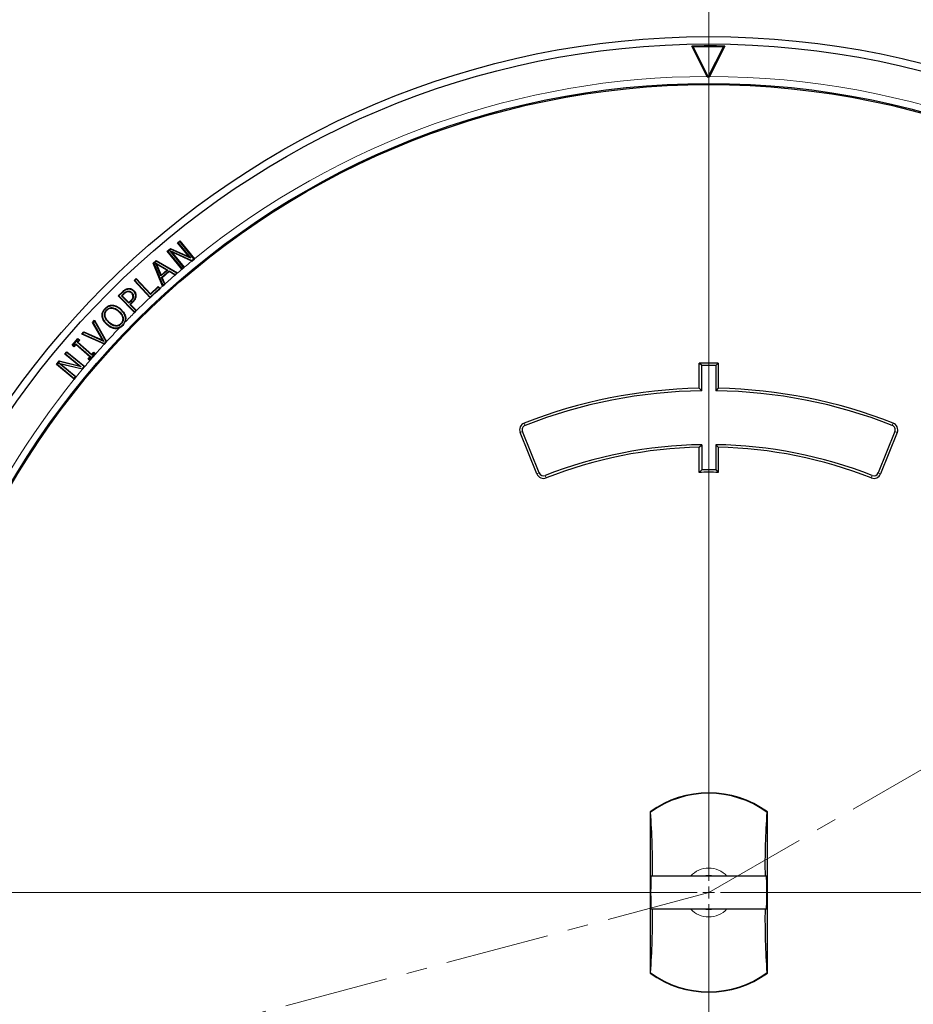
# Model space of a CAD drawing. Units: millimetres. Extents: x 0 to 484, y 0 to 297.
# Drawn here: x 81 to 135, y 194 to 254 of the extents above; entities that cross this region are included whole.
import ezdxf

# ---------------------------------------------------------------- set-up
doc = ezdxf.new("R2010")
doc.units = ezdxf.units.MM
doc.linetypes.add('CENTER', pattern=[10.16, 6.35, -1.27, 1.27, -1.27])
doc.styles.add('SLDTEXTSTYLE0', font='TXT', dxfattribs={"width": 0.605})
doc.dimstyles.new('SLDDIMSTYLE0', dxfattribs={"dimtxt": 3.5, "dimasz": 3.5, "dimexe": 0, "dimexo": 0.0625, "dimgap": 0.875, "dimtad": 1, "dimdec": 4, "dimlfac": 7, "dimzin": 12, "dimdsep": 46, "dimtxsty": 'SLDTEXTSTYLE0', "dimsah": 1, "dimcen": 0.09, "dimazin": 3, "dimtfac": 1, "dimtdec": 3, "dimtofl": 0, "dimtmove": 0, "dimatfit": 3, "dimfxl": 0, "dimfrac": 2, "dimtolj": 1, "dimtzin": 12, "dimarcsym": 0})

# ---------------------------------------------------------------- blocks, each defined once
blk = doc.blocks.new('_D')
at = {"color": 7, "linetype": 'Continuous', "lineweight": 18}
blk.add_arc((122.93, 200.912), 58.123, 0, 30, dxfattribs=at)
for points in [[(173.266, 229.974), (174.45, 226.636), (175.398, 227.146)], [(181.053, 200.912), (181.486, 204.427), (180.409, 204.394)]]:
    blk.add_solid(points, dxfattribs=at)
at = {"color": 7, "linetype": 'Continuous', "lineweight": 18, "insert": (182.489, 220.635), "char_height": 3.5, "attachment_point": 1, "rotation": 285, "style": 'SLDTEXTSTYLE0'}
blk.add_mtext('30°', dxfattribs=at)
blk = doc.blocks.new('SW_CENTERMARKSYMBOL_0')
at = {"color": 0, "linetype": 'Continuous', "lineweight": 18}
for p, q in [((0, 0.714), (0, 75.357)), ((-0.714, 0), (-75.357, 0)), ((0, 0), (-0.357, 0)), ((0, 0), (0, 0.357)), ((0, 0), (0, -0.357)), ((0, 0), (0.357, 0)), ((0.714, 0), (75.357, 0)), ((0, -0.714), (0, -75.357))]:
    blk.add_line(p, q, dxfattribs=at)

msp = doc.modelspace()

# ---------------------------------------------------------------- linework, layer by layer
at = {"color": 7, "linetype": 'Continuous', "lineweight": 25}
for p, q in [((122.83363, 250.626347), (121.904473, 252.47339)), ((121.985437, 252.424548), (121.904473, 252.47339)), ((121.985437, 252.424548), (122.905395, 250.595791)), ((122.905395, 250.595791), (123.823557, 252.425451)), ((123.904473, 252.474371), (122.977131, 250.626418)), ((123.904473, 252.474371), (123.823557, 252.425451)), ((122.83363, 250.626347), (122.852714, 250.589049)), ((122.905395, 250.595791), (122.905399, 250.589103)), ((122.958083, 250.589101), (122.977131, 250.626418)), ((90.567791, 240.49478), (90.707789, 240.610529)), ((90.703771, 240.567986), (90.610364, 240.490758)), ((90.703771, 240.567986), (90.707789, 240.610529)), ((91.568822, 239.523314), (90.703771, 240.567986)), ((90.707789, 240.610529), (91.610387, 239.520513)), ((89.9383, 239.973411), (90.1458, 240.145135)), ((90.840909, 238.883382), (89.9383, 239.973411)), ((89.980866, 239.969401), (89.9383, 239.973411)), ((90.150535, 240.109817), (89.980866, 239.969401)), ((89.980866, 239.969401), (90.845917, 238.924729)), ((90.096616, 240.019622), (90.202643, 239.938977)), ((90.096616, 240.019622), (91.440638, 239.417236)), ((90.939322, 239.001956), (90.096616, 240.019622)), ((90.1458, 240.145135), (91.283274, 239.630627)), ((90.150535, 240.109817), (90.1458, 240.145135)), ((91.389929, 239.549209), (90.150535, 240.109817)), ((91.442155, 239.383432), (90.202643, 239.938977)), ((90.202643, 239.938977), (90.979871, 239.000382)), ((91.283274, 239.630627), (90.567791, 240.49478)), ((90.567791, 240.49478), (90.610364, 240.490758)), ((90.610364, 240.490758), (91.389929, 239.549209)), ((89.081611, 239.251239), (89.259949, 239.407765)), ((89.263653, 239.370796), (89.117821, 239.242801)), ((89.259949, 239.407765), (90.571959, 238.65539)), ((89.263653, 239.370796), (89.259949, 239.407765)), ((90.520252, 238.650196), (89.263653, 239.370796)), ((91.389929, 239.549209), (91.283274, 239.630627)), ((91.440638, 239.417236), (91.568822, 239.523314)), ((91.440638, 239.417236), (91.445428, 239.381967)), ((91.442155, 239.383432), (91.445428, 239.381967)), ((91.445428, 239.381967), (91.611388, 239.519304)), ((91.568822, 239.523314), (91.611388, 239.519304)), ((91.611388, 239.519304), (91.610387, 239.520513)), ((89.660298, 237.853573), (89.081611, 239.251239)), ((89.117821, 239.242801), (89.081611, 239.251239)), ((89.117821, 239.242801), (89.672071, 237.904155)), ((89.560204, 238.473289), (89.221157, 239.2715)), ((89.284626, 239.199393), (89.221157, 239.2715)), ((89.221157, 239.2715), (89.969954, 238.833857)), ((89.284626, 239.199393), (89.571661, 238.523635)), ((89.918551, 238.828889), (89.284626, 239.199393)), ((89.969954, 238.833857), (89.560204, 238.473289)), ((89.571661, 238.523635), (89.918551, 238.828889)), ((89.602457, 238.374078), (90.063115, 238.778791)), ((90.06664, 238.741652), (89.638868, 238.365831)), ((89.918551, 238.828889), (89.969954, 238.833857)), ((90.063115, 238.778791), (90.06664, 238.741652)), ((90.063115, 238.778791), (90.424644, 238.56619)), ((90.427033, 238.529719), (90.06664, 238.741652)), ((90.840909, 238.883382), (90.841899, 238.882187)), ((90.841899, 238.882187), (90.981894, 238.997936)), ((90.845917, 238.924729), (90.841899, 238.882187)), ((90.845917, 238.924729), (90.939322, 239.001956)), ((90.939322, 239.001956), (90.981894, 238.997936)), ((90.981894, 238.997936), (90.979871, 239.000382)), ((87.923003, 238.196111), (88.055605, 238.319248)), ((88.893855, 237.1484), (87.923003, 238.196111)), ((87.965699, 238.194508), (87.923003, 238.196111)), ((88.054, 238.276506), (87.965699, 238.194508)), ((87.965699, 238.194508), (88.896334, 237.190197)), ((88.054, 238.276506), (88.055605, 238.319248)), ((88.914941, 237.347318), (88.054, 238.276506)), ((88.055605, 238.319248), (88.916569, 237.390035)), ((89.560204, 238.473289), (89.571661, 238.523635)), ((89.767676, 237.988158), (89.602457, 238.374078)), ((89.638868, 238.365831), (89.602457, 238.374078)), ((89.638868, 238.365831), (89.803337, 237.981664)), ((90.424644, 238.56619), (90.520252, 238.650196)), ((90.424644, 238.56619), (90.42817, 238.52905)), ((90.427033, 238.529719), (90.42817, 238.52905)), ((90.42817, 238.52905), (90.525728, 238.614769)), ((90.520252, 238.650196), (90.571959, 238.65539)), ((90.571959, 238.65539), (90.525728, 238.614769)), ((87.54199, 237.707114), (87.54688, 237.677272)), ((87.904478, 237.579025), (87.882776, 237.557968)), ((88.896334, 237.190197), (89.462479, 237.715003)), ((89.392837, 237.790102), (88.914941, 237.347318)), ((88.916569, 237.390035), (89.394456, 237.83281)), ((89.392837, 237.790102), (89.394456, 237.83281)), ((89.462479, 237.715003), (89.392837, 237.790102)), ((89.394456, 237.83281), (89.5052, 237.713389)), ((89.462479, 237.715003), (89.5052, 237.713389)), ((89.5052, 237.713389), (89.487636, 237.697107)), ((89.672071, 237.904155), (89.660298, 237.853573)), ((89.670967, 237.862948), (89.660298, 237.853573)), ((89.670967, 237.862948), (89.804086, 237.979913)), ((89.672071, 237.904155), (89.767676, 237.988158)), ((89.767676, 237.988158), (89.804086, 237.979913)), ((89.804086, 237.979913), (89.803337, 237.981664)), ((86.953221, 237.259689), (87.21103, 237.510555)), ((87.948907, 236.23705), (86.953221, 237.259689)), ((86.995971, 237.259112), (86.953221, 237.259689)), ((87.23195, 237.488736), (86.995971, 237.259112)), ((86.995971, 237.259112), (87.950466, 236.27878)), ((87.153611, 237.269771), (87.29043, 237.40292)), ((87.599603, 236.811864), (87.153611, 237.269771)), ((87.196364, 237.269198), (87.153611, 237.269771)), ((87.31139, 237.381139), (87.196364, 237.269198)), ((87.196364, 237.269198), (87.600149, 236.854627)), ((87.600149, 236.854627), (87.694606, 236.946778)), ((87.786705, 237.458245), (87.765092, 237.437104)), ((88.036897, 237.26102), (88.006656, 237.2615)), ((88.893855, 237.1484), (88.894711, 237.147476)), ((88.896334, 237.190197), (88.894711, 237.147476)), ((88.916569, 237.390035), (88.914941, 237.347318)), ((86.154751, 236.498678), (86.176498, 236.477671)), ((86.250716, 236.407235), (86.272484, 236.386252)), ((86.603747, 236.539506), (86.600084, 236.509485)), ((86.616377, 236.694102), (86.614639, 236.663907)), ((87.135168, 236.431429), (87.114154, 236.409694)), ((87.715794, 236.925219), (87.599603, 236.811864)), ((87.600149, 236.854627), (87.599603, 236.811864)), ((87.670949, 236.738577), (87.809814, 236.873796)), ((88.036749, 236.362752), (87.670949, 236.738577)), ((87.670949, 236.738577), (87.713689, 236.738003)), ((87.831111, 236.852343), (87.713689, 236.738003)), ((87.713689, 236.738003), (88.077646, 236.364072)), ((87.809814, 236.873796), (87.831111, 236.852343)), ((87.949891, 236.236041), (88.079492, 236.362173)), ((87.950466, 236.27878), (88.036749, 236.362752)), ((88.036749, 236.362752), (88.079492, 236.362173)), ((88.079492, 236.362173), (88.077646, 236.364072)), ((85.389623, 235.643205), (85.51842, 235.784122)), ((85.512423, 235.732756), (85.426765, 235.639038)), ((85.512423, 235.732756), (85.51842, 235.784122)), ((86.215112, 234.470753), (85.512423, 235.732756)), ((85.51842, 235.784122), (86.250212, 234.469851)), ((85.974967, 236.032073), (86.005069, 236.035035)), ((87.017807, 236.310232), (86.996782, 236.288509)), ((87.41313, 235.922493), (87.382997, 235.919928)), ((87.948907, 236.23705), (87.949891, 236.236041)), ((87.950466, 236.27878), (87.949891, 236.236041)), ((86.010715, 234.551042), (85.389623, 235.643205)), ((85.426765, 235.639038), (85.389623, 235.643205)), ((85.426765, 235.639038), (86.082967, 234.485139)), ((86.254528, 235.521939), (86.275594, 235.543623)), ((86.371843, 235.643182), (86.392914, 235.664859)), ((86.771121, 235.259465), (86.772975, 235.289651)), ((87.037582, 235.310698), (87.178638, 235.403532)), ((87.211377, 235.475476), (87.232559, 235.455057)), ((87.280781, 235.509093), (87.369828, 235.654053)), ((84.147097, 234.255547), (84.503525, 234.666296)), ((84.506506, 234.62361), (84.189699, 234.258522)), ((84.451415, 234.431121), (84.570256, 234.568074)), ((84.612859, 234.571049), (84.494049, 234.434132)), ((84.503525, 234.666296), (84.612859, 234.571049)), ((84.506506, 234.62361), (84.503525, 234.666296)), ((84.570256, 234.568074), (84.506506, 234.62361)), ((84.570256, 234.568074), (84.612859, 234.571049)), ((84.73765, 234.928226), (84.866247, 235.069342)), ((84.788273, 234.9389), (84.73765, 234.928226)), ((86.113713, 234.320041), (84.73765, 234.928226)), ((84.873791, 235.032743), (84.788273, 234.9389)), ((84.788273, 234.9389), (86.10945, 234.354973)), ((84.866247, 235.069342), (86.010715, 234.551042)), ((84.873791, 235.032743), (84.866247, 235.069342)), ((86.082967, 234.485139), (84.873791, 235.032743)), ((86.010715, 234.551042), (86.082967, 234.485139)), ((84.189699, 234.258522), (84.147097, 234.255547)), ((84.25643, 234.160299), (84.147097, 234.255547)), ((84.189699, 234.258522), (84.253449, 234.202985)), ((84.253449, 234.202985), (84.372228, 234.339866)), ((84.253449, 234.202985), (84.25643, 234.160299)), ((84.37524, 234.297216), (84.25643, 234.160299)), ((84.372228, 234.339866), (84.37524, 234.297216)), ((84.372228, 234.339866), (85.280148, 233.551427)), ((85.237514, 233.548416), (84.37524, 234.297216)), ((84.451415, 234.431121), (84.494049, 234.434132)), ((85.359335, 233.642682), (84.451415, 234.431121)), ((84.494049, 234.434132), (85.356323, 233.685332)), ((86.10945, 234.354973), (86.215112, 234.470753)), ((86.10945, 234.354973), (86.117119, 234.318539)), ((86.113713, 234.320041), (86.117119, 234.318539)), ((86.117119, 234.318539), (86.252103, 234.466449)), ((86.215112, 234.470753), (86.252103, 234.466449)), ((86.252103, 234.466449), (86.250212, 234.469851)), ((83.712999, 233.715428), (83.82861, 233.855539)), ((83.712999, 233.715428), (83.755539, 233.719488)), ((84.577854, 233.000794), (83.712999, 233.715428)), ((83.832673, 233.812968), (83.755539, 233.719488)), ((83.755539, 233.719488), (84.697917, 232.940796)), ((83.82861, 233.855539), (84.919135, 232.954323)), ((83.832673, 233.812968), (83.82861, 233.855539)), ((84.878172, 232.948961), (83.832673, 233.812968)), ((85.118704, 233.411499), (85.237514, 233.548416)), ((85.161345, 233.414519), (85.118704, 233.411499)), ((85.227745, 233.316879), (85.118704, 233.411499)), ((85.280148, 233.551427), (85.161345, 233.414519)), ((85.161345, 233.414519), (85.225218, 233.359093)), ((85.225218, 233.359093), (85.542024, 233.724182)), ((85.225218, 233.359093), (85.228237, 233.316452)), ((85.280148, 233.551427), (85.237514, 233.548416)), ((85.356323, 233.685332), (85.475133, 233.822249)), ((85.356323, 233.685332), (85.359335, 233.642682)), ((85.478152, 233.779607), (85.359335, 233.642682)), ((85.475133, 233.822249), (85.584477, 233.727365)), ((85.478152, 233.779607), (85.475133, 233.822249)), ((85.542024, 233.724182), (85.478152, 233.779607)), ((85.542024, 233.724182), (85.584666, 233.727201)), ((85.584477, 233.727365), (85.584666, 233.727201)), ((83.192249, 233.085425), (83.363769, 233.293094)), ((83.234798, 233.089475), (83.192249, 233.085425)), ((84.28295, 232.184062), (83.192249, 233.085425)), ((83.375051, 233.259286), (83.234798, 233.089475)), ((83.234798, 233.089475), (84.280297, 232.225468)), ((83.338882, 233.160703), (83.458165, 233.101339)), ((83.338882, 233.160703), (84.772218, 232.82067)), ((84.357433, 232.31895), (83.338882, 233.160703)), ((83.363769, 233.293094), (84.577854, 233.000794)), ((83.375051, 233.259286), (83.363769, 233.293094)), ((84.697917, 232.940796), (83.375051, 233.259286)), ((84.779455, 232.787887), (83.458165, 233.101339)), ((83.458165, 233.101339), (84.397477, 232.32507)), ((84.697917, 232.940796), (84.577854, 233.000794)), ((84.772218, 232.82067), (84.878172, 232.948961)), ((84.772218, 232.82067), (84.783544, 232.78692)), ((84.779455, 232.787887), (84.783544, 232.78692)), ((84.783544, 232.78692), (84.92072, 232.953011)), ((84.878172, 232.948961), (84.92072, 232.953011)), ((84.92072, 232.953011), (84.919135, 232.954323)), ((85.228237, 233.316452), (85.227745, 233.316879)), ((122.501216, 233.013323), (122.348102, 233.164052)), ((122.348102, 231.63119), (122.348102, 233.164052)), ((122.501216, 231.480579), (122.501216, 233.013323)), ((123.511472, 233.164052), (123.358359, 233.013323)), ((123.358359, 233.013323), (123.358359, 231.480579)), ((123.511472, 233.164052), (123.511472, 231.63119)), ((84.280297, 232.225468), (84.357433, 232.31895)), ((84.280297, 232.225468), (84.28436, 232.182898)), ((84.28295, 232.184062), (84.28436, 232.182898)), ((84.28436, 232.182898), (84.399968, 232.323009)), ((84.357433, 232.31895), (84.399968, 232.323009)), ((84.399968, 232.323009), (84.397477, 232.32507)), ((122.348102, 231.63119), (122.501216, 231.480579)), ((123.511472, 231.63119), (123.358359, 231.480579)), ((112.459938, 226.417208), (111.443099, 228.933973)), ((112.601903, 226.474565), (111.585064, 228.99133)), ((134.274511, 228.99133), (133.257671, 226.474565)), ((134.416475, 228.933973), (133.399636, 226.417208)), ((122.348102, 228.038519), (122.501216, 228.194503)), ((122.348102, 226.505545), (122.348102, 228.038519)), ((122.501216, 228.194503), (122.501216, 226.661702)), ((123.511472, 228.038519), (123.358359, 228.194503)), ((123.358359, 228.194503), (123.358359, 226.661702)), ((123.511472, 228.038519), (123.511472, 226.505545)), ((122.348102, 226.505545), (122.501216, 226.661702)), ((123.358359, 226.661702), (123.511472, 226.505545)), ((119.358359, 205.822057), (119.358359, 196.002252)), ((119.385286, 205.808327), (119.358359, 205.822057)), ((126.474288, 205.808327), (126.501216, 205.822057)), ((126.501216, 196.002252), (126.501216, 205.822057)), ((126.441362, 201.912154), (119.418212, 201.912154)), ((119.418212, 199.912154), (126.441362, 199.912154)), ((119.385286, 196.015982), (119.358359, 196.002252)), ((126.474288, 196.015982), (126.501216, 196.002252))]:
    msp.add_line(p, q, dxfattribs=at)
at = {"color": 7, "linetype": 'CENTER', "lineweight": 18}
for q in [(194.882821, 242.454258), (45.932537, 180.280803)]:
    msp.add_line((122.929787, 200.912154), q, dxfattribs=at)
at = {"color": 8, "linetype": 'Continuous', "lineweight": 18}
for p, q in [((87.21103, 237.510555), (87.23195, 237.488736)), ((87.694606, 236.946778), (87.715794, 236.925219)), ((111.689431, 229.506768), (111.745447, 229.364268)), ((134.170143, 229.506768), (134.114127, 229.364268)), ((111.443099, 228.933973), (111.585064, 228.99133)), ((134.416475, 228.933973), (134.274511, 228.99133)), ((112.459938, 226.417208), (112.601903, 226.474565)), ((113.026975, 226.17304), (112.971092, 226.315591)), ((132.832599, 226.17304), (132.888482, 226.315591)), ((133.399636, 226.417208), (133.257671, 226.474565))]:
    msp.add_line(p, q, dxfattribs=at)
at = {"color": 7, "linetype": 'Continuous', "lineweight": 25, "flags": 128}
for points in [[(87.530121, 237.551823), (87.532903, 237.536963), (87.535688, 237.522103)], [(88.894711, 237.147476), (89.191173, 237.422292), (89.487636, 237.697107)], [(87.856701, 237.224969), (87.871822, 237.224764), (87.886943, 237.22456)], [(86.129241, 236.049341), (86.144203, 236.051541), (86.159165, 236.053741)], [(87.117011, 235.568515), (87.127845, 235.557969), (87.138681, 235.547424)], [(85.228237, 233.316452), (85.406451, 233.521827), (85.584666, 233.727201)]]:
    msp.add_lwpolyline(points, dxfattribs=at)
at = {"color": 8, "linetype": 'Continuous', "lineweight": 18, "flags": 128}
msp.add_lwpolyline([(87.29043, 237.40292), (87.30091, 237.392029), (87.31139, 237.381139)], dxfattribs=at)
at = {"color": 7, "linetype": 'Continuous', "lineweight": 25}
for radius in [52.142857, 51.691429, 49.285714, 49.218379]:
    msp.add_circle((122.929787, 200.912154), radius, dxfattribs=at)
for centre, radius, start, end in [((122.929787, 200.912154), 75, 34.38599231, 145.61400769), ((122.929787, 200.912154), 51.571429, 88.91706087, 91.13919712), ((122.929787, 200.912154), 51.521049, 89.00600218, 91.05025581), ((122.929787, 200.912154), 49.676954, 89.96736446, 90.08889354), ((122.929787, 200.912154), 49.285714, 270, 45.028129), ((122.929787, 200.912154), 49.676954, 135.85804975, 136.02746617), ((122.929787, 200.912154), 75, 154.38599231, 265.61400769), ((122.929787, 200.912154), 75, 274.38599231, 25.61400769), ((122.929787, 200.912154), 32.257143, 88.96674307, 91.03325693), ((122.929787, 200.912154), 32.104029, 89.2351096, 90.7648904), ((122.929787, 200.912154), 30.724542, 91.08480383, 111.45946576), ((122.929787, 200.912154), 30.724542, 68.54053424, 88.91519617), ((122.929787, 200.912154), 30.571429, 90.80323817, 111.45946576), ((122.929787, 200.912154), 30.571429, 68.54053424, 89.19676183), ((111.849973, 229.098361), 0.438828, 111.45946576, 202), ((111.849973, 229.098361), 0.285714, 111.45946576, 202), ((134.009601, 229.098361), 0.285714, 338, 68.54053424), ((134.009601, 229.098361), 0.438828, 338, 68.54053424), ((122.929787, 200.912154), 27.285714, 90.89997072, 111.40625073), ((122.929787, 200.912154), 27.1326, 91.22843601, 111.40625073), ((122.929787, 200.912154), 27.285714, 68.59374927, 89.10002928), ((122.929787, 200.912154), 27.1326, 68.59374927, 88.77156399), ((112.866812, 226.581596), 0.438828, 202, 291.40625073), ((112.866812, 226.581596), 0.285714, 202, 291.40625073), ((122.929787, 200.912154), 25.6, 88.69800865, 91.30199135), ((122.929787, 200.912154), 25.753114, 89.04646608, 90.95353392), ((132.992762, 226.581596), 0.438828, 248.59374927, 338), ((132.992762, 226.581596), 0.285714, 248.59374927, 338), ((122.929787, 200.912154), 6.071429, 53.96812093, 126.03187907), ((122.929787, 200.912154), 6.044501, 54.09798001, 125.90201999), ((72.654338, 202.496418), 46.848161, 359.28542089, 4.05387948), ((171.087989, 202.558134), 44.731936, 175.83325504, 180.8274446), ((74.771585, 199.266175), 44.731936, 355.83325504, 0.8274446), ((173.205236, 199.327891), 46.848161, 179.28542089, 184.05387948), ((122.929787, 200.912154), 6.071429, 233.96812093, 306.03187907), ((122.929787, 200.912154), 6.044501, 234.09798001, 305.90201999)]:
    msp.add_arc(centre, radius, start, end, dxfattribs=at)
at = {"color": 8, "linetype": 'Continuous', "lineweight": 18}
for radius, start, end in [(71.049099, 34.42734575, 145.57265425), (49.714286, 90.11082161, 129.04923215), (49.714286, 8.86009058, 89.94543638), (49.714286, 129.29933694, 129.99125791), (49.714286, 130.20061837, 130.67788924), (49.714286, 130.8280437, 131.78495047), (49.714286, 131.98987303, 132.2747848), (49.714286, 133.2065808, 134.51121156), (49.714286, 134.71964629, 135.66668621), (49.714286, 136.21733889, 137.54498498), (49.714286, 137.77856221, 138.69432538), (49.714286, 140.12024435, 140.81185134), (49.714286, 139.32109904, 139.86982615), (49.714286, 141.02121242, 261.31681264), (71.049099, 154.42734575, 265.57265425), (71.049099, 274.42734575, 25.57265425), (1.488369, 42.21204539, 137.78795461), (1.058414, 70.87560965, 109.12439035), (1.488369, 222.21204539, 317.78795461), (1.058414, 250.87560965, 289.12439035)]:
    msp.add_arc((122.929787, 200.912154), radius, start, end, dxfattribs=at)
at = {"color": 7, "linetype": 'Continuous', "lineweight": 25}
for centre, start_param, end_param in [((119.418212, 200.912154), 0, 3.141592654), ((126.441362, 200.912154), 4.71238898, 6.283185307), ((126.441362, 200.912154), 3.141592654, 4.71238898)]:
    msp.add_ellipse(centre, major_axis=(0, 1), ratio=0.026185922, start_param=start_param, end_param=end_param, dxfattribs=at)
for points, knots in [([(87.21103, 237.510555), (87.236456, 237.534295), (87.287353, 237.581818), (87.3918, 237.661294), (87.483758, 237.689349), (87.54199, 237.707114)], [0, 0, 0, 0, 0.267978148, 0.536451059, 1, 1, 1, 1]), ([(87.23195, 237.488736), (87.257379, 237.512466), (87.30829, 237.559976), (87.408265, 237.635474), (87.494445, 237.661461), (87.54688, 237.677272)], [0, 0, 0, 0, 0.280976442, 0.562521091, 1, 1, 1, 1]), ([(87.29043, 237.40292), (87.315307, 237.425978), (87.358864, 237.46635), (87.436336, 237.523475), (87.495543, 237.541371), (87.530121, 237.551823)], [0, 0, 0, 0, 0.356485005, 0.624175416, 1, 1, 1, 1]), ([(87.530121, 237.551823), (87.56196, 237.554538), (87.624525, 237.559871), (87.71546, 237.522672), (87.762418, 237.480208), (87.786705, 237.458245)], [0, 0, 0, 0, 0.333454719, 0.655251488, 1, 1, 1, 1]), ([(87.54199, 237.707114), (87.593902, 237.710236), (87.695565, 237.716348), (87.821445, 237.657533), (87.88085, 237.601365), (87.904478, 237.579025)], [0, 0, 0, 0, 0.385904101, 0.755749802, 1, 1, 1, 1]), ([(87.54688, 237.677272), (87.594462, 237.680225), (87.688153, 237.686037), (87.805019, 237.631646), (87.860464, 237.57911), (87.882776, 237.557968)], [0, 0, 0, 0, 0.381449844, 0.7510762107, 1, 1, 1, 1]), ([(87.882776, 237.557968), (87.901551, 237.536524), (87.952488, 237.478345), (87.999221, 237.37494), (88.004539, 237.293791), (88.006656, 237.2615)], [0, 0, 0, 0, 0.2600580541, 0.7055593966, 1, 1, 1, 1]), ([(87.904478, 237.579025), (87.924771, 237.555783), (87.979414, 237.4932), (88.029086, 237.382167), (88.034676, 237.295466), (88.036897, 237.26102)], [0, 0, 0, 0, 0.262566981, 0.70701539, 1, 1, 1, 1]), ([(87.31139, 237.381139), (87.336279, 237.40419), (87.377775, 237.442621), (87.4505, 237.496142), (87.504029, 237.512455), (87.535688, 237.522103)], [0, 0, 0, 0, 0.379792335, 0.633191063, 1, 1, 1, 1]), ([(87.535688, 237.522103), (87.562342, 237.524573), (87.615787, 237.529527), (87.697856, 237.497758), (87.741398, 237.458478), (87.765092, 237.437104)], [0, 0, 0, 0, 0.3120126983, 0.6256218394, 1, 1, 1, 1]), ([(87.856701, 237.224969), (87.851694, 237.190545), (87.840303, 237.112228), (87.769582, 237.023045), (87.716845, 236.9694), (87.694606, 236.946778)], [0, 0, 0, 0, 0.312015621, 0.709869828, 1, 1, 1, 1]), ([(87.886943, 237.22456), (87.882605, 237.190242), (87.872685, 237.111761), (87.801647, 237.012917), (87.743413, 236.953431), (87.715794, 236.925219)], [0, 0, 0, 0, 0.290041811, 0.663286614, 1, 1, 1, 1]), ([(87.856701, 237.224969), (87.853478, 237.260573), (87.847167, 237.330297), (87.801529, 237.398109), (87.771804, 237.42992), (87.765092, 237.437104)], [0, 0, 0, 0, 0.446855286, 0.875085732, 1, 1, 1, 1]), ([(87.786705, 237.458245), (87.80234, 237.440763), (87.8413, 237.397202), (87.881227, 237.316817), (87.885174, 237.253115), (87.886943, 237.22456)], [0, 0, 0, 0, 0.2700018397, 0.6727742705, 1, 1, 1, 1]), ([(88.006656, 237.2615), (87.999164, 237.203884), (87.984235, 237.089067), (87.897229, 236.963183), (87.833667, 236.898187), (87.809814, 236.873796)], [0, 0, 0, 0, 0.386224903, 0.769665545, 1, 1, 1, 1]), ([(88.036897, 237.26102), (88.028772, 237.198958), (88.01269, 237.076102), (87.920683, 236.943928), (87.854796, 236.87656), (87.831111, 236.852343)], [0, 0, 0, 0, 0.3953571353, 0.7826407028, 1, 1, 1, 1]), ([(85.974967, 236.032073), (85.976487, 236.102044), (85.979447, 236.238261), (86.062449, 236.394996), (86.130349, 236.471267), (86.154751, 236.498678)], [0, 0, 0, 0, 0.403564631, 0.785648845, 1, 1, 1, 1]), ([(86.005069, 236.035035), (86.006438, 236.100453), (86.009114, 236.228374), (86.087385, 236.377404), (86.152447, 236.45061), (86.176498, 236.477671)], [0, 0, 0, 0, 0.397497641, 0.777274631, 1, 1, 1, 1]), ([(86.129241, 236.049341), (86.126807, 236.108984), (86.122266, 236.220242), (86.188669, 236.338849), (86.2367, 236.391788), (86.250716, 236.407235)], [0, 0, 0, 0, 0.450045599, 0.839519547, 1, 1, 1, 1]), ([(86.159165, 236.053741), (86.156756, 236.108197), (86.152222, 236.210657), (86.213529, 236.32124), (86.258826, 236.37119), (86.272484, 236.386252)], [0, 0, 0, 0, 0.442075635, 0.831766157, 1, 1, 1, 1]), ([(86.154751, 236.498678), (86.207618, 236.545528), (86.306679, 236.633316), (86.473982, 236.69227), (86.575907, 236.693581), (86.616377, 236.694102)], [0, 0, 0, 0, 0.408289384, 0.765058373, 1, 1, 1, 1]), ([(86.176498, 236.477671), (86.229617, 236.524462), (86.326429, 236.609739), (86.48625, 236.662979), (86.579382, 236.663652), (86.614639, 236.663907)], [0, 0, 0, 0, 0.43036305, 0.784355663, 1, 1, 1, 1]), ([(86.250716, 236.407235), (86.297208, 236.446731), (86.376702, 236.514261), (86.507201, 236.54619), (86.576819, 236.54137), (86.603747, 236.539506)], [0, 0, 0, 0, 0.463489875, 0.792480852, 1, 1, 1, 1]), ([(86.272484, 236.386252), (86.315698, 236.423081), (86.389263, 236.485779), (86.510349, 236.515735), (86.574877, 236.511241), (86.600084, 236.509485)], [0, 0, 0, 0, 0.464548653, 0.790836465, 1, 1, 1, 1]), ([(86.600084, 236.509485), (86.658848, 236.494614), (86.762648, 236.468344), (86.892534, 236.382868), (86.961739, 236.320228), (86.996782, 236.288509)], [0, 0, 0, 0, 0.391759457, 0.692007501, 1, 1, 1, 1]), ([(86.603747, 236.539506), (86.666558, 236.523637), (86.77558, 236.496094), (86.9109, 236.40698), (86.981876, 236.342749), (87.017807, 236.310232)], [0, 0, 0, 0, 0.401601365, 0.697068328, 1, 1, 1, 1]), ([(86.614639, 236.663907), (86.684497, 236.651351), (86.802321, 236.630174), (86.970677, 236.536597), (87.060557, 236.4571), (87.114154, 236.409694)], [0, 0, 0, 0, 0.370249412, 0.624467506, 1, 1, 1, 1]), ([(86.616377, 236.694102), (86.686182, 236.681988), (86.805348, 236.66131), (86.981403, 236.566697), (87.077, 236.4826), (87.135168, 236.431429)], [0, 0, 0, 0, 0.356377213, 0.608376885, 1, 1, 1, 1]), ([(87.114154, 236.409694), (87.160857, 236.360074), (87.268844, 236.245344), (87.361209, 236.071967), (87.378463, 235.951568), (87.382997, 235.919928)], [0, 0, 0, 0, 0.359719188, 0.831738064, 1, 1, 1, 1]), ([(87.135168, 236.431429), (87.182963, 236.380644), (87.294598, 236.262026), (87.390261, 236.081954), (87.408325, 235.955994), (87.41313, 235.922493)], [0, 0, 0, 0, 0.354648397, 0.828359428, 1, 1, 1, 1]), ([(86.254528, 235.521939), (86.206323, 235.572405), (86.095358, 235.688576), (86.000979, 235.869383), (85.980791, 235.995649), (85.974967, 236.032073)], [0, 0, 0, 0, 0.35337982, 0.813470357, 1, 1, 1, 1]), ([(86.275594, 235.543623), (86.227397, 235.594131), (86.119281, 235.707434), (86.029216, 235.882242), (86.010362, 236.001547), (86.005069, 236.035035)], [0, 0, 0, 0, 0.366516033, 0.82218313, 1, 1, 1, 1]), ([(86.371843, 235.643182), (86.327556, 235.689877), (86.228883, 235.793915), (86.149862, 235.939312), (86.13226, 236.033232), (86.129241, 236.049341)], [0, 0, 0, 0, 0.402850243, 0.897574637, 1, 1, 1, 1]), ([(86.392914, 235.664859), (86.350239, 235.709896), (86.264635, 235.800238), (86.185066, 235.935796), (86.165403, 236.025337), (86.159165, 236.053741)], [0, 0, 0, 0, 0.4043083152, 0.8110380464, 1, 1, 1, 1]), ([(86.996782, 236.288509), (87.059772, 236.220965), (87.158594, 236.114999), (87.232164, 235.929638), (87.237292, 235.776243), (87.189032, 235.651484), (87.138098, 235.592808), (87.117011, 235.568515)], [0, 0, 0, 0, 0.334608928, 0.524949352, 0.716693748, 0.882703393, 1, 1, 1, 1]), ([(87.017807, 236.310232), (87.082848, 236.240325), (87.186139, 236.129308), (87.262872, 235.933779), (87.26741, 235.769752), (87.215739, 235.636333), (87.161231, 235.573442), (87.138681, 235.547424)], [0, 0, 0, 0, 0.327074274, 0.519418321, 0.713116914, 0.881316463, 1, 1, 1, 1]), ([(87.382997, 235.919928), (87.381078, 235.848297), (87.377439, 235.71254), (87.292908, 235.566051), (87.231029, 235.497308), (87.211377, 235.475476)], [0, 0, 0, 0, 0.432547716, 0.819783436, 1, 1, 1, 1]), ([(87.41313, 235.922493), (87.412743, 235.850769), (87.412244, 235.758021), (87.377666, 235.673265), (87.369828, 235.654053)], [0, 0, 0, 0, 0.773329909, 1, 1, 1, 1]), ([(86.771121, 235.259465), (86.701281, 235.271554), (86.58172, 235.292248), (86.406944, 235.387866), (86.311901, 235.471471), (86.254528, 235.521939)], [0, 0, 0, 0, 0.357623144, 0.612222574, 1, 1, 1, 1]), ([(86.772975, 235.289651), (86.703074, 235.302162), (86.584481, 235.323389), (86.417507, 235.418191), (86.32815, 235.49717), (86.275594, 235.543623)], [0, 0, 0, 0, 0.371562969, 0.630377968, 1, 1, 1, 1]), ([(87.138681, 235.547424), (87.090372, 235.506693), (87.006826, 235.436251), (86.852446, 235.406645), (86.695453, 235.424875), (86.52714, 235.504462), (86.424761, 235.595912), (86.371843, 235.643182)], [0, 0, 0, 0, 0.214493976, 0.370949648, 0.526746713, 0.755379675, 1, 1, 1, 1]), ([(87.117011, 235.568515), (87.07307, 235.531164), (86.996718, 235.466262), (86.855132, 235.437551), (86.709758, 235.45297), (86.546973, 235.527591), (86.446979, 235.616687), (86.392914, 235.664859)], [0, 0, 0, 0, 0.207148452, 0.359952239, 0.512084817, 0.736195267, 1, 1, 1, 1]), ([(87.037582, 235.310698), (87.03105, 235.307697), (86.971177, 235.280196), (86.88036, 235.256874), (86.796365, 235.258866), (86.771121, 235.259465)], [0, 0, 0, 0, 0.078895371, 0.723166364, 1, 1, 1, 1]), ([(87.211377, 235.475476), (87.158484, 235.428489), (87.075445, 235.354722), (86.920518, 235.293504), (86.826606, 235.291051), (86.772975, 235.289651)], [0, 0, 0, 0, 0.429409019, 0.674156677, 1, 1, 1, 1])]:
    msp.add_open_spline(points, degree=3, knots=knots, dxfattribs=at)

# ---------------------------------------------------------------- block references
at = {"color": 7, "linetype": 'Continuous', "lineweight": 0}
msp.add_blockref('SW_CENTERMARKSYMBOL_0', (122.929787, 200.912154), dxfattribs=at)

# ---------------------------------------------------------------- dimensions: what is measured, and where the dimension line sits
at = {"color": 7, "linetype": 'Continuous', "lineweight": 18}
dim = msp.add_angular_dim_2l(base=(179.072261, 215.955485), line1=((198.28693, 200.912154), (47.572644, 200.912154)), line2=((122.929787, 200.912154), (194.882821, 242.454258)), dimstyle='SLDDIMSTYLE0', dxfattribs=at)
dim.commit()
dim.dimension.update_dxf_attribs({"geometry": '_D', "text_midpoint": (179.072261, 215.955485), "dimtype": 162})

doc.saveas('drawing.dxf')
